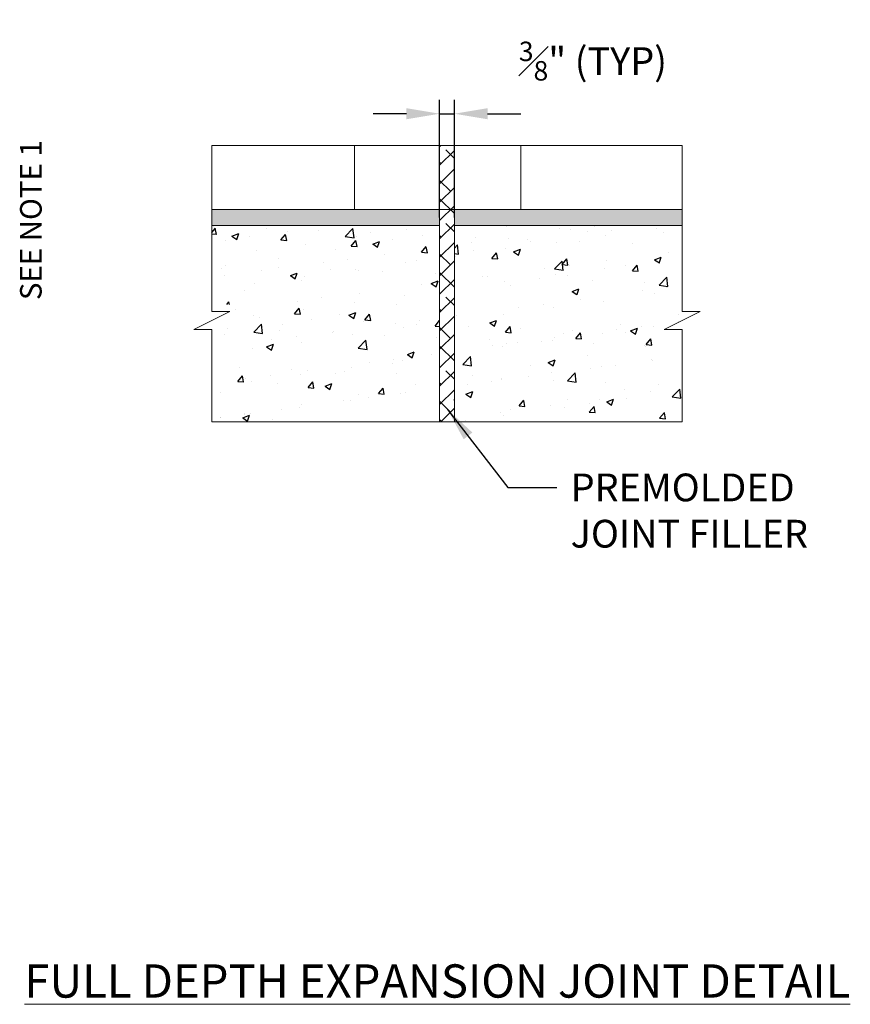
# Model space of a CAD drawing. Units: feet. Extents: x 23.5 to 86.1, y -59 to -17.7.
# Drawn here: x 83.1 to 86.1, y -59 to -55.4 of the extents above; entities that cross this region are included whole.
import ezdxf

# ---------------------------------------------------------------- set-up
doc = ezdxf.new("R2010")
doc.units = ezdxf.units.FT
doc.header["$MEASUREMENT"] = 0
doc.layers.get('0').update_dxf_attribs({"lineweight": 18})
doc.layers.get('Defpoints').update_dxf_attribs({"color": 185})
doc.layers.add('HATCH', color=251, linetype='Continuous')
doc.layers.add('TEXT', color=3, linetype='Continuous')
doc.styles.get("Standard").update_dxf_attribs({"font": 'simplex.shx', "height": 0.1})
doc.dimstyles.new('COB Standard', dxfattribs={"dimscale": 20, "dimtxt": 0.01, "dimasz": 0.006, "dimexe": 0.0025, "dimexo": 0.005, "dimgap": 0.0025, "dimtad": 1, "dimtoh": 1, "dimdec": 4, "dimzin": 0, "dimdsep": 46, "dimtxsty": 'Standard', "dimcen": 0.09, "dimazin": 0, "dimtfac": 1, "dimtdec": 4, "dimtmove": 1, "dimatfit": 3, "dimfxl": 1, "dimtolj": 1, "dimtzin": 0, "dimarcsym": 0})
pattern_1 = [(50, (28.96015, -36.22784), (0.2533946, -0.02216915), [0.0264961, -0.291457]), (355, (28.96015, -36.22784), (-0.0490182, 0.2657354), [0.0211969, -0.2331656]), (100.4514, (28.98127, -36.2297), (0.2043765, 0.2435661), [0.0225182, -0.2477004]), (46.1842, (28.96015, -36.1572), (0.3770363, -0.0584748), [0.0397441, -0.4371855]), (96.6356, (28.99157, -36.16206), (0.3301988, 0.3441376), [0.0337773, -0.3715505]), (351.1842, (28.96015, -36.1572), (0.3301985, 0.3441378), [0.0317953, -0.3497484]), (21, (28.99548, -36.17485), (0.2108761, -0.1422377), [0.0264961, -0.291457]), (326, (28.99548, -36.17485), (0.0859587, 0.2561819), [0.0211969, -0.2331656]), (71.4514, (29.01305, -36.1867), (0.2968349, 0.113944), [0.0225182, -0.2477004]), (37.5, (28.96015, -36.22784), (0.00429585, 0.11760516), [0, -0.23033938, 0, -0.23669844, 0, -0.23404883]), (7.5, (28.96015, -36.22784), (0.09293754, 0.13933826), [0, -0.13495344, 0, -0.22504016, 0, -0.08920352]), (327.5, (28.88137, -36.22784), (0.18858946, -0.00796821), [0, -0.0883203, 0, -0.27555937, 0, -0.3656461]), (317.5, (28.84604, -36.22784), (0.20602874, 0.0353652), [0, -0.1148164, 0, -0.1829997, 0, -0.2596617])]

# ---------------------------------------------------------------- blocks, each defined once
blk = doc.blocks.new('*D292')
at = {"color": 0, "lineweight": -2, "transparency": 16777216}
for p, q in [((84.5748, -56.1258), (84.5748, -55.7024)), ((84.6278, -56.1258), (84.6278, -55.7024)), ((84.4548, -55.7524), (84.3348, -55.7524)), ((84.5748, -55.7524), (84.6278, -55.7524)), ((84.7478, -55.7524), (84.8678, -55.7524))]:
    blk.add_line(p, q, dxfattribs=at)
at = {"color": 0, "transparency": 16777216}
for points in [[(84.4548, -55.7324), (84.4548, -55.7724), (84.5748, -55.7524)], [(84.7478, -55.7324), (84.7478, -55.7724), (84.6278, -55.7524)]]:
    blk.add_solid(points, dxfattribs=at)
at = {"layer": 'Defpoints', "color": 0, "transparency": 16777216}
for p in [(84.6278, -55.7524), (84.5748, -56.2258), (84.6278, -56.2258)]:
    blk.add_point(p, dxfattribs=at)
at = {"color": 0, "transparency": 16777216, "insert": (85.1273, -55.5628), "char_height": 0.1, "attachment_point": 5}
blk.add_mtext('\\A1;{\\H0.7x;\\S3#8;}" (TYP)', dxfattribs=at)

msp = doc.modelspace()

# ---------------------------------------------------------------- hatches: boundary and pattern name
h = msp.add_hatch()
h.set_pattern_fill('_USER', color=256, scale=0.6, angle=90, pattern_type=0)
h.set_pattern_definition([(90, (39.267, -23.8294), (-0.6, 4e-17), [])])
h.paths.add_polyline_path([(84.57483, -56.09794), (84.57483, -55.86717), (83.75345, -55.86717), (83.75345, -56.09794)])
h.paths.add_polyline_path([(85.4492, -56.09794), (85.4492, -55.86717), (84.62783, -55.86717), (84.62783, -56.09794)])
h = msp.add_hatch()
h.set_pattern_fill('ANSI38', color=256, scale=0.375, style=0)
h.set_pattern_definition([(45, (15.04115, -31.07309), (-0.03314563, 0.03314563), []), (135, (15.04115, -31.07309), (-0.09943689, 0.03314563), [0.1171875, -0.0703125])])
h.paths.add_polyline_path([(84.57483, -56.86174), (84.62783, -56.86174), (84.62783, -55.86717), (84.57483, -55.86717)])
h = msp.add_hatch(color=256)
h.dxf.hatch_style = 1
h.paths.add_polyline_path([(85.4492, -56.15517), (85.4492, -56.09794), (84.62783, -56.09794), (84.62783, -56.15517), (84.69848, -56.15517)])
h.paths.add_polyline_path([(84.57483, -56.15517), (84.57483, -56.09794), (83.75345, -56.09794), (83.75345, -56.15517)])
at = {"layer": 'HATCH'}
h = msp.add_hatch(dxfattribs=at)
h.set_pattern_fill('AR-CONC', color=256, scale=0.035328, style=0)
h.set_pattern_definition(pattern_1)
edge = h.paths.add_edge_path()
edge.add_line((85.4492, -56.86174), (85.4492, -56.55512))
edge.add_line((85.4492, -56.55512), (85.33334, -56.55512))
edge.add_line((85.33334, -56.55512), (85.5641, -56.43974))
edge.add_line((85.5641, -56.43974), (85.4492, -56.43974))
edge.add_line((85.4492, -56.43974), (85.4492, -56.15517))
edge.add_line((85.4492, -56.15517), (84.69848, -56.15517))
edge.add_arc((84.69848, -56.22583), 0.07066, 90, 180)
edge.add_line((84.62783, -56.22583), (84.62783, -56.86174))
edge.add_line((84.62783, -56.86174), (85.4492, -56.86174))
h.paths.add_polyline_path([(84.88788, -56.13447), (85.36913, -56.53585), (85.24744, -56.68176), (84.76619, -56.28038)], flags=9)
h = msp.add_hatch(dxfattribs=at)
h.set_pattern_fill('AR-CONC', color=256, scale=0.035328, style=0)
h.set_pattern_definition(pattern_1)
edge = h.paths.add_edge_path()
edge.add_line((83.75345, -56.86174), (83.75345, -56.55512))
edge.add_line((83.75345, -56.55512), (83.63808, -56.55512))
edge.add_line((83.63808, -56.55512), (83.86883, -56.43974))
edge.add_line((83.86883, -56.43974), (83.75345, -56.43974))
edge.add_line((83.75345, -56.43974), (83.75345, -56.15517))
edge.add_line((83.75345, -56.15517), (84.50418, -56.15517))
edge.add_arc((84.50418, -56.22583), 0.07066, 0, 90, ccw=False)
edge.add_line((84.57483, -56.22583), (84.57483, -56.86174))
edge.add_line((84.57483, -56.86174), (83.75345, -56.86174))

# ---------------------------------------------------------------- linework, layer by layer
for p, q in [((83.75345, -56.15517), (83.75345, -55.86717)), ((83.75345, -55.86717), (85.4492, -55.86717)), ((84.62783, -55.86717), (84.57483, -55.86717)), ((84.57483, -55.86717), (84.57483, -56.86174)), ((84.62783, -55.86717), (84.62783, -56.86174)), ((85.4492, -55.86717), (85.4492, -56.15517)), ((83.75345, -56.09794), (85.4492, -56.09794)), ((83.75345, -56.46498), (83.75345, -56.15517)), ((83.75345, -56.15517), (84.57483, -56.15517)), ((84.69848, -56.15517), (84.62783, -56.15517)), ((85.4492, -56.15517), (84.69848, -56.15517)), ((85.4492, -56.46498), (85.4492, -56.15517)), ((83.68855, -56.52988), (83.81835, -56.46498)), ((83.81835, -56.46498), (83.75345, -56.46498)), ((85.38382, -56.52988), (85.51362, -56.46498)), ((85.51362, -56.46498), (85.4492, -56.46498)), ((83.75345, -56.52988), (83.68855, -56.52988)), ((83.75345, -56.86174), (83.75345, -56.52988)), ((85.4492, -56.52988), (85.38382, -56.52988)), ((85.4492, -56.86174), (85.4492, -56.52988)), ((84.57483, -56.86174), (83.75345, -56.86174)), ((84.57483, -56.86174), (84.62783, -56.86174)), ((84.62783, -56.86174), (85.4492, -56.86174))]:
    msp.add_line(p, q)

# ---------------------------------------------------------------- texts
at = {"insert": (85.04694, -57.04861), "char_height": 0.1, "attachment_point": 1}
msp.add_mtext('PREMOLDED\\PJOINT FILLER', dxfattribs=at)
at = {"insert": (84.56651, -58.87658), "char_height": 0.12, "width": 4.2299845, "attachment_point": 5}
msp.add_mtext('{\\L\\C1;FULL DEPTH EXPANSION JOINT DETAIL}', dxfattribs=at)
at = {"layer": 'TEXT', "color": 7, "insert": (83.06247, -56.42376), "char_height": 0.077745, "width": 0.8486647, "attachment_point": 1, "rotation": 90}
msp.add_mtext('SEE NOTE 1\\P', dxfattribs=at)

# ---------------------------------------------------------------- dimensions: what is measured, and where the dimension line sits
dim = msp.add_linear_dim(base=(84.62783, -55.7524), p1=(84.57483, -56.22583), p2=(84.62783, -56.22583), angle=0, text='{\\H0.7x;\\S3#8;}" (TYP)', dimstyle='COB Standard')
dim.commit()
dim.dimension.update_dxf_attribs({"geometry": '*D292', "text_midpoint": (85.12735, -55.69943), "dimtype": 161})

# ---------------------------------------------------------------- leaders
at = {"annotation_type": 0, "has_hookline": 1, "hookline_direction": 0, "text_width": 0.94286}
msp.add_leader([(84.60349, -56.81816), (84.82107, -57.09861), (84.99694, -57.09861)], dimstyle='COB Standard', override={"dimgap": 0.0025, "dimtad": 0}, dxfattribs=at)

doc.saveas('drawing.dxf')
